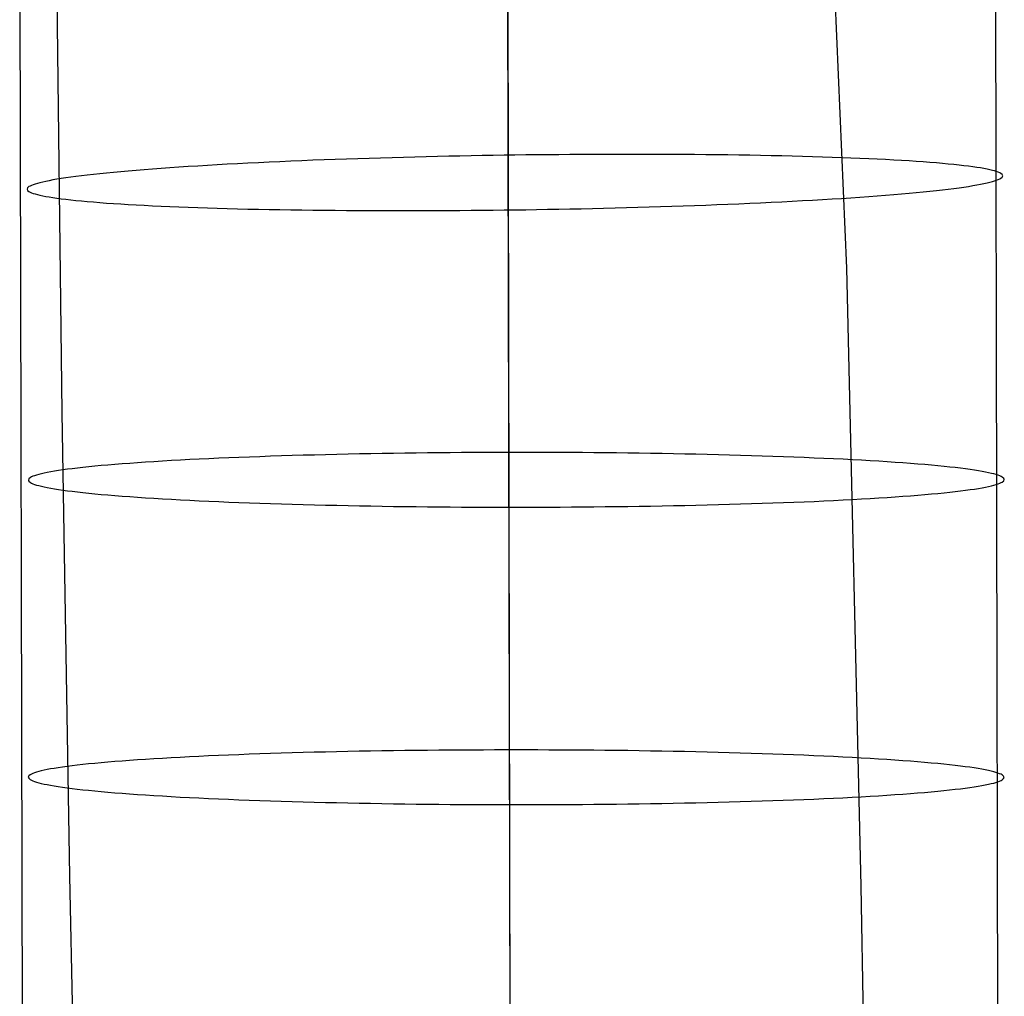
# Model space of a CAD drawing. Units: millimetres. Extents: x -61 to 553, y 8 to 516.
# Drawn here: x 535 to 553, y 182 to 199 of the extents above; entities that cross this region are included whole.
import ezdxf

# ---------------------------------------------------------------- set-up
doc = ezdxf.new("R2010")
doc.units = ezdxf.units.MM
doc.header["$MEASUREMENT"] = 0
doc.layers.add('LIVELLO 08', color=9, linetype='Continuous')
doc.layers.add('LIVELLO 10', color=11, linetype='Continuous')

msp = doc.modelspace()

# ---------------------------------------------------------------- linework, layer by layer
at = {"layer": 'LIVELLO 08'}
for p, q in [((543.826, 203.372, 699.573), (543.987, 125.077, 694.475)), ((552.691, 203.182, 711.305), (552.856, 124.58, 706.188)), ((534.961, 202.568, 711.265), (535.117, 124.58, 706.188)), ((543.826, 202.378, 722.998), (543.987, 124.083, 717.9)), ((540.698, 196.884, 699.975), (540.494, 196.877, 700.086)), ((540.903, 196.891, 699.872), (540.698, 196.884, 699.975)), ((541.109, 196.898, 699.776), (540.903, 196.891, 699.872)), ((541.316, 196.905, 699.687), (541.109, 196.898, 699.776)), ((541.522, 196.911, 699.606), (541.316, 196.905, 699.687)), ((541.729, 196.917, 699.531), (541.522, 196.911, 699.606)), ((541.936, 196.923, 699.464), (541.729, 196.917, 699.531)), ((542.143, 196.928, 699.403), (541.936, 196.923, 699.464)), ((542.349, 196.933, 699.35), (542.143, 196.928, 699.403)), ((542.554, 196.938, 699.303), (542.349, 196.933, 699.35)), ((542.759, 196.943, 699.263), (542.554, 196.938, 699.303)), ((542.963, 196.947, 699.23), (542.759, 196.943, 699.263)), ((543.166, 196.951, 699.202), (542.963, 196.947, 699.23)), ((543.367, 196.954, 699.182), (543.166, 196.951, 699.202)), ((543.567, 196.958, 699.167), (543.367, 196.954, 699.182)), ((543.766, 196.961, 699.159), (543.567, 196.958, 699.167)), ((543.963, 196.964, 699.156), (543.766, 196.961, 699.159)), ((544.159, 196.966, 699.159), (543.963, 196.964, 699.156)), ((544.358, 196.968, 699.168), (544.159, 196.966, 699.159)), ((544.558, 196.971, 699.183), (544.358, 196.968, 699.168)), ((544.76, 196.972, 699.204), (544.558, 196.971, 699.183)), ((544.962, 196.974, 699.231), (544.76, 196.972, 699.204)), ((545.166, 196.975, 699.265), (544.962, 196.974, 699.231)), ((545.371, 196.976, 699.306), (545.166, 196.975, 699.265)), ((545.576, 196.977, 699.353), (545.371, 196.976, 699.306)), ((545.783, 196.978, 699.407), (545.576, 196.977, 699.353)), ((545.989, 196.978, 699.468), (545.783, 196.978, 699.407)), ((546.196, 196.978, 699.535), (545.989, 196.978, 699.468)), ((546.403, 196.978, 699.61), (546.196, 196.978, 699.535)), ((546.61, 196.977, 699.692), (546.403, 196.978, 699.61)), ((546.816, 196.976, 699.781), (546.61, 196.977, 699.692)), ((547.022, 196.975, 699.877), (546.816, 196.976, 699.781)), ((547.227, 196.973, 699.981), (547.022, 196.975, 699.877)), ((547.431, 196.971, 700.092), (547.227, 196.973, 699.981)), ((547.634, 196.969, 700.21), (547.431, 196.971, 700.092)), ((547.836, 196.967, 700.335), (547.634, 196.969, 700.21)), ((548.036, 196.964, 700.468), (547.836, 196.967, 700.335)), ((548.234, 196.96, 700.608), (548.036, 196.964, 700.468)), ((548.43, 196.957, 700.755), (548.234, 196.96, 700.608)), ((548.624, 196.953, 700.908), (548.43, 196.957, 700.755)), ((548.816, 196.949, 701.069), (548.624, 196.953, 700.908)), ((549.004, 196.944, 701.237), (548.816, 196.949, 701.069)), ((549.19, 196.939, 701.412), (549.004, 196.944, 701.237)), ((549.373, 196.934, 701.593), (549.19, 196.939, 701.412)), ((549.553, 196.929, 701.78), (549.373, 196.934, 701.593)), ((549.729, 196.923, 701.974), (549.553, 196.929, 701.78)), ((549.901, 196.917, 702.174), (549.729, 196.923, 701.974)), ((550.069, 196.91, 702.38), (549.901, 196.917, 702.174)), ((550.234, 196.904, 702.592), (550.069, 196.91, 702.38)), ((550.394, 196.897, 702.809), (550.234, 196.904, 702.592)), ((550.55, 196.889, 703.032), (550.394, 196.897, 702.809)), ((550.701, 196.882, 703.259), (550.55, 196.889, 703.032)), ((550.848, 196.874, 703.492), (550.701, 196.882, 703.259)), ((537.375, 196.709, 703.02), (537.224, 196.698, 703.248)), ((537.531, 196.721, 702.798), (537.375, 196.709, 703.02)), ((537.691, 196.732, 702.581), (537.531, 196.721, 702.798)), ((537.856, 196.744, 702.369), (537.691, 196.732, 702.581)), ((538.024, 196.755, 702.164), (537.856, 196.744, 702.369)), ((538.197, 196.765, 701.964), (538.024, 196.755, 702.164)), ((538.373, 196.776, 701.77), (538.197, 196.765, 701.964)), ((538.552, 196.786, 701.583), (538.373, 196.776, 701.77)), ((538.735, 196.797, 701.402), (538.552, 196.786, 701.583)), ((538.921, 196.807, 701.228), (538.735, 196.797, 701.402)), ((539.11, 196.816, 701.061), (538.921, 196.807, 701.228)), ((539.301, 196.826, 700.9), (539.11, 196.816, 701.061)), ((539.495, 196.835, 700.747), (539.301, 196.826, 700.9)), ((539.691, 196.844, 700.6), (539.495, 196.835, 700.747)), ((539.889, 196.852, 700.461), (539.691, 196.844, 700.6)), ((540.089, 196.861, 700.328), (539.889, 196.852, 700.461)), ((540.291, 196.869, 700.203), (540.089, 196.861, 700.328)), ((540.494, 196.877, 700.086), (540.291, 196.869, 700.203)), ((550.99, 196.866, 703.729), (550.848, 196.874, 703.492)), ((551.127, 196.857, 703.971), (550.99, 196.866, 703.729)), ((551.259, 196.849, 704.216), (551.127, 196.857, 703.971)), ((551.386, 196.84, 704.466), (551.259, 196.849, 704.216)), ((551.507, 196.831, 704.719), (551.386, 196.84, 704.466)), ((551.624, 196.821, 704.975), (551.507, 196.831, 704.719)), ((551.735, 196.812, 705.234), (551.624, 196.821, 704.975)), ((551.841, 196.802, 705.496), (551.735, 196.812, 705.234)), ((551.941, 196.792, 705.76), (551.841, 196.802, 705.496)), ((552.036, 196.782, 706.026), (551.941, 196.792, 705.76)), ((552.125, 196.772, 706.295), (552.036, 196.782, 706.026)), ((552.209, 196.762, 706.564), (552.125, 196.772, 706.295)), ((552.287, 196.752, 706.835), (552.209, 196.762, 706.564)), ((552.36, 196.741, 707.107), (552.287, 196.752, 706.835)), ((552.427, 196.73, 707.38), (552.36, 196.741, 707.107)), ((552.489, 196.72, 707.653), (552.427, 196.73, 707.38)), ((552.546, 196.709, 707.926), (552.489, 196.72, 707.653)), ((552.597, 196.698, 708.2), (552.546, 196.709, 707.926)), ((535.638, 196.524, 706.82), (535.565, 196.512, 707.092)), ((535.717, 196.537, 706.55), (535.638, 196.524, 706.82)), ((535.8, 196.549, 706.28), (535.717, 196.537, 706.55)), ((535.89, 196.562, 706.012), (535.8, 196.549, 706.28)), ((535.984, 196.575, 705.746), (535.89, 196.562, 706.012)), ((536.085, 196.587, 705.482), (535.984, 196.575, 705.746)), ((536.19, 196.6, 705.22), (536.085, 196.587, 705.482)), ((536.301, 196.612, 704.961), (536.19, 196.6, 705.22)), ((536.418, 196.625, 704.705), (536.301, 196.612, 704.961)), ((536.539, 196.637, 704.452), (536.418, 196.625, 704.705)), ((536.666, 196.649, 704.203), (536.539, 196.637, 704.452)), ((536.798, 196.662, 703.958), (536.666, 196.649, 704.203)), ((536.935, 196.674, 703.717), (536.798, 196.662, 703.958)), ((537.077, 196.686, 703.48), (536.935, 196.674, 703.717)), ((537.224, 196.698, 703.248), (537.077, 196.686, 703.48)), ((552.643, 196.687, 708.472), (552.597, 196.698, 708.2)), ((552.683, 196.676, 708.745), (552.643, 196.687, 708.472)), ((552.719, 196.665, 709.016), (552.683, 196.676, 708.745)), ((552.749, 196.654, 709.287), (552.719, 196.665, 709.016)), ((552.775, 196.643, 709.556), (552.749, 196.654, 709.287)), ((552.749, 196.519, 712.465), (552.775, 196.531, 712.196)), ((552.796, 196.632, 709.824), (552.775, 196.643, 709.556)), ((552.775, 196.531, 712.196), (552.796, 196.542, 711.928)), ((552.823, 196.61, 710.354), (552.796, 196.632, 709.824)), ((552.796, 196.542, 711.928), (552.823, 196.565, 711.398)), ((552.831, 196.588, 710.876), (552.823, 196.61, 710.354)), ((552.823, 196.565, 711.398), (552.831, 196.588, 710.876)), ((535.103, 196.368, 710.338), (535.094, 196.345, 710.86)), ((535.094, 196.345, 710.86), (535.103, 196.323, 711.382)), ((535.13, 196.391, 709.808), (535.103, 196.368, 710.338)), ((535.15, 196.402, 709.54), (535.13, 196.391, 709.808)), ((535.176, 196.414, 709.271), (535.15, 196.402, 709.54)), ((535.206, 196.426, 709.001), (535.176, 196.414, 709.271)), ((535.242, 196.438, 708.729), (535.206, 196.426, 709.001)), ((535.283, 196.45, 708.457), (535.242, 196.438, 708.729)), ((535.328, 196.462, 708.184), (535.283, 196.45, 708.457)), ((535.38, 196.475, 707.911), (535.328, 196.462, 708.184)), ((535.436, 196.487, 707.638), (535.38, 196.475, 707.911)), ((535.498, 196.499, 707.365), (535.436, 196.487, 707.638)), ((535.565, 196.512, 707.092), (535.498, 196.499, 707.365)), ((551.735, 196.333, 716.516), (551.841, 196.346, 716.255)), ((551.841, 196.346, 716.255), (551.941, 196.358, 715.991)), ((551.941, 196.358, 715.991), (552.036, 196.371, 715.724)), ((552.036, 196.371, 715.724), (552.125, 196.383, 715.456)), ((552.125, 196.383, 715.456), (552.209, 196.396, 715.187)), ((552.209, 196.396, 715.187), (552.287, 196.409, 714.916)), ((552.287, 196.409, 714.916), (552.36, 196.421, 714.644)), ((552.36, 196.421, 714.644), (552.427, 196.434, 714.372)), ((552.427, 196.434, 714.372), (552.489, 196.446, 714.099)), ((552.489, 196.446, 714.099), (552.546, 196.458, 713.825)), ((552.546, 196.458, 713.825), (552.597, 196.471, 713.552)), ((552.597, 196.471, 713.552), (552.643, 196.483, 713.279)), ((552.643, 196.483, 713.279), (552.683, 196.495, 713.007)), ((552.683, 196.495, 713.007), (552.719, 196.507, 712.736)), ((552.719, 196.507, 712.736), (552.749, 196.519, 712.465)), ((535.103, 196.323, 711.382), (535.13, 196.301, 711.913)), ((535.13, 196.301, 711.913), (535.15, 196.29, 712.181)), ((535.15, 196.29, 712.181), (535.176, 196.279, 712.45)), ((535.176, 196.279, 712.45), (535.206, 196.268, 712.72)), ((535.206, 196.268, 712.72), (535.242, 196.257, 712.992)), ((535.242, 196.257, 712.992), (535.283, 196.246, 713.264)), ((535.283, 196.246, 713.264), (535.328, 196.235, 713.537)), ((535.328, 196.235, 713.537), (535.38, 196.224, 713.81)), ((535.38, 196.224, 713.81), (535.436, 196.213, 714.083)), ((535.436, 196.213, 714.083), (535.498, 196.203, 714.357)), ((535.498, 196.203, 714.357), (535.565, 196.192, 714.629)), ((535.565, 196.192, 714.629), (535.638, 196.181, 714.901)), ((535.638, 196.181, 714.901), (535.717, 196.171, 715.172)), ((535.717, 196.171, 715.172), (535.8, 196.161, 715.442)), ((549.553, 196.157, 719.966), (549.729, 196.167, 719.773)), ((549.729, 196.167, 719.773), (549.901, 196.178, 719.573)), ((549.901, 196.178, 719.573), (550.069, 196.189, 719.367)), ((550.069, 196.189, 719.367), (550.234, 196.201, 719.156)), ((550.234, 196.201, 719.156), (550.394, 196.212, 718.939)), ((550.394, 196.212, 718.939), (550.55, 196.224, 718.716)), ((550.55, 196.224, 718.716), (550.701, 196.235, 718.489)), ((550.701, 196.235, 718.489), (550.848, 196.247, 718.257)), ((550.848, 196.247, 718.257), (550.99, 196.259, 718.02)), ((550.99, 196.259, 718.02), (551.127, 196.271, 717.778)), ((551.127, 196.271, 717.778), (551.259, 196.283, 717.533)), ((551.259, 196.283, 717.533), (551.386, 196.296, 717.284)), ((551.386, 196.296, 717.284), (551.507, 196.308, 717.031)), ((551.507, 196.308, 717.031), (551.624, 196.321, 716.775)), ((551.624, 196.321, 716.775), (551.735, 196.333, 716.516)), ((535.8, 196.161, 715.442), (535.89, 196.15, 715.71)), ((535.89, 196.15, 715.71), (535.984, 196.14, 715.976)), ((535.984, 196.14, 715.976), (536.085, 196.131, 716.241)), ((536.085, 196.131, 716.241), (536.19, 196.121, 716.502)), ((536.19, 196.121, 716.502), (536.301, 196.112, 716.762)), ((536.301, 196.112, 716.762), (536.418, 196.102, 717.018)), ((536.418, 196.102, 717.018), (536.539, 196.093, 717.271)), ((536.539, 196.093, 717.271), (536.666, 196.084, 717.52)), ((536.666, 196.084, 717.52), (536.798, 196.076, 717.766)), ((536.798, 196.076, 717.766), (536.935, 196.067, 718.007)), ((536.935, 196.067, 718.007), (537.077, 196.059, 718.244)), ((537.077, 196.059, 718.244), (537.224, 196.051, 718.477)), ((537.224, 196.051, 718.477), (537.375, 196.044, 718.705)), ((537.375, 196.044, 718.705), (537.531, 196.036, 718.927)), ((537.531, 196.036, 718.927), (537.691, 196.029, 719.145)), ((537.691, 196.029, 719.145), (537.856, 196.023, 719.356)), ((537.856, 196.023, 719.356), (538.024, 196.016, 719.562)), ((538.024, 196.016, 719.562), (538.197, 196.01, 719.762)), ((538.197, 196.01, 719.762), (538.373, 196.004, 719.956)), ((538.373, 196.004, 719.956), (538.552, 195.999, 720.144)), ((538.552, 195.999, 720.144), (538.735, 195.994, 720.325)), ((538.735, 195.994, 720.325), (538.921, 195.989, 720.499)), ((538.921, 195.989, 720.499), (539.11, 195.984, 720.667)), ((544.76, 195.982, 722.534), (544.962, 195.986, 722.507)), ((544.962, 195.986, 722.507), (545.166, 195.99, 722.473)), ((545.166, 195.99, 722.473), (545.371, 195.995, 722.433)), ((545.371, 195.995, 722.433), (545.576, 196, 722.386)), ((545.576, 196, 722.386), (545.783, 196.005, 722.333)), ((545.783, 196.005, 722.333), (545.989, 196.01, 722.273)), ((545.989, 196.01, 722.273), (546.196, 196.016, 722.205)), ((546.196, 196.016, 722.205), (546.403, 196.022, 722.131)), ((546.403, 196.022, 722.131), (546.61, 196.028, 722.049)), ((546.61, 196.028, 722.049), (546.816, 196.035, 721.96)), ((546.816, 196.035, 721.96), (547.022, 196.042, 721.864)), ((547.022, 196.042, 721.864), (547.227, 196.049, 721.761)), ((547.227, 196.049, 721.761), (547.431, 196.056, 721.651)), ((547.431, 196.056, 721.651), (547.634, 196.064, 721.533)), ((547.634, 196.064, 721.533), (547.836, 196.072, 721.408)), ((547.836, 196.072, 721.408), (548.036, 196.081, 721.276)), ((548.036, 196.081, 721.276), (548.234, 196.089, 721.136)), ((548.234, 196.089, 721.136), (548.43, 196.098, 720.99)), ((548.43, 196.098, 720.99), (548.624, 196.107, 720.836)), ((548.624, 196.107, 720.836), (548.816, 196.117, 720.676)), ((548.816, 196.117, 720.676), (549.004, 196.126, 720.508)), ((549.004, 196.126, 720.508), (549.19, 196.136, 720.334)), ((549.19, 196.136, 720.334), (549.373, 196.146, 720.153)), ((549.373, 196.146, 720.153), (549.553, 196.157, 719.966)), ((539.11, 195.984, 720.667), (539.301, 195.98, 720.828)), ((539.301, 195.98, 720.828), (539.495, 195.976, 720.982)), ((539.495, 195.976, 720.982), (539.691, 195.973, 721.129)), ((539.691, 195.973, 721.129), (539.889, 195.969, 721.269)), ((539.889, 195.969, 721.269), (540.089, 195.966, 721.401)), ((540.089, 195.966, 721.401), (540.291, 195.964, 721.526)), ((540.291, 195.964, 721.526), (540.494, 195.962, 721.645)), ((540.494, 195.962, 721.645), (540.698, 195.96, 721.755)), ((540.698, 195.96, 721.755), (540.903, 195.958, 721.859)), ((540.903, 195.958, 721.859), (541.109, 195.957, 721.955)), ((541.109, 195.957, 721.955), (541.316, 195.956, 722.044)), ((541.316, 195.956, 722.044), (541.522, 195.955, 722.126)), ((541.522, 195.955, 722.126), (541.729, 195.955, 722.201)), ((541.729, 195.955, 722.201), (541.936, 195.955, 722.269)), ((541.936, 195.955, 722.269), (542.143, 195.955, 722.33)), ((542.143, 195.955, 722.33), (542.349, 195.956, 722.384)), ((542.349, 195.956, 722.384), (542.554, 195.956, 722.431)), ((542.554, 195.956, 722.431), (542.759, 195.958, 722.471)), ((542.759, 195.958, 722.471), (542.963, 195.959, 722.505)), ((542.963, 195.959, 722.505), (543.166, 195.961, 722.533)), ((543.166, 195.961, 722.533), (543.367, 195.962, 722.554)), ((543.367, 195.962, 722.554), (543.567, 195.964, 722.569)), ((543.567, 195.964, 722.569), (543.766, 195.967, 722.578)), ((543.766, 195.967, 722.578), (543.963, 195.969, 722.581)), ((543.963, 195.969, 722.581), (544.159, 195.972, 722.578)), ((544.159, 195.972, 722.578), (544.358, 195.975, 722.569)), ((544.358, 195.975, 722.569), (544.558, 195.979, 722.555)), ((544.558, 195.979, 722.555), (544.76, 195.982, 722.534)), ((540.317, 191.511, 699.855), (540.116, 191.506, 699.98)), ((540.521, 191.516, 699.737), (540.317, 191.511, 699.855)), ((540.725, 191.521, 699.626), (540.521, 191.516, 699.737)), ((540.93, 191.526, 699.523), (540.725, 191.521, 699.626)), ((541.136, 191.53, 699.427), (540.93, 191.526, 699.523)), ((541.342, 191.534, 699.338), (541.136, 191.53, 699.427)), ((541.549, 191.537, 699.256), (541.342, 191.534, 699.338)), ((541.756, 191.541, 699.181), (541.549, 191.537, 699.256)), ((541.963, 191.544, 699.114), (541.756, 191.541, 699.181)), ((542.169, 191.546, 699.053), (541.963, 191.544, 699.114)), ((542.376, 191.549, 698.999), (542.169, 191.546, 699.053)), ((542.581, 191.551, 698.952), (542.376, 191.549, 698.999)), ((542.786, 191.553, 698.912), (542.581, 191.551, 698.952)), ((542.99, 191.554, 698.878), (542.786, 191.553, 698.912)), ((543.193, 191.555, 698.851), (542.99, 191.554, 698.878)), ((543.394, 191.556, 698.83), (543.193, 191.555, 698.851)), ((543.594, 191.557, 698.815), (543.394, 191.556, 698.83)), ((543.793, 191.557, 698.807), (543.594, 191.557, 698.815)), ((543.99, 191.558, 698.804), (543.793, 191.557, 698.807)), ((544.186, 191.558, 698.807), (543.99, 191.558, 698.804)), ((544.385, 191.557, 698.816), (544.186, 191.558, 698.807)), ((544.585, 191.557, 698.83), (544.385, 191.557, 698.816)), ((544.787, 191.556, 698.851), (544.585, 191.557, 698.83)), ((544.989, 191.555, 698.879), (544.787, 191.556, 698.851)), ((545.193, 191.554, 698.912), (544.989, 191.555, 698.879)), ((545.398, 191.552, 698.953), (545.193, 191.554, 698.912)), ((545.603, 191.55, 698.999), (545.398, 191.552, 698.953)), ((545.81, 191.548, 699.053), (545.603, 191.55, 698.999)), ((546.016, 191.546, 699.114), (545.81, 191.548, 699.053)), ((546.223, 191.543, 699.181), (546.016, 191.546, 699.114)), ((546.43, 191.54, 699.256), (546.223, 191.543, 699.181)), ((546.637, 191.536, 699.338), (546.43, 191.54, 699.256)), ((546.843, 191.533, 699.427), (546.637, 191.536, 699.338)), ((547.049, 191.529, 699.523), (546.843, 191.533, 699.427)), ((547.254, 191.524, 699.626), (547.049, 191.529, 699.523)), ((547.459, 191.52, 699.737), (547.254, 191.524, 699.626)), ((547.662, 191.515, 699.855), (547.459, 191.52, 699.737)), ((547.863, 191.51, 699.98), (547.662, 191.515, 699.855)), ((536.693, 191.34, 703.858), (536.566, 191.329, 704.107)), ((536.825, 191.35, 703.612), (536.693, 191.34, 703.858)), ((536.962, 191.36, 703.371), (536.825, 191.35, 703.612)), ((537.104, 191.371, 703.134), (536.962, 191.36, 703.371)), ((537.25, 191.38, 702.901), (537.104, 191.371, 703.134)), ((537.402, 191.39, 702.674), (537.25, 191.38, 702.901)), ((537.558, 191.4, 702.451), (537.402, 191.39, 702.674)), ((537.718, 191.409, 702.234), (537.558, 191.4, 702.451)), ((537.882, 191.418, 702.023), (537.718, 191.409, 702.234)), ((538.051, 191.427, 701.817), (537.882, 191.418, 702.023)), ((538.223, 191.435, 701.617), (538.051, 191.427, 701.817)), ((538.399, 191.444, 701.423), (538.223, 191.435, 701.617)), ((538.579, 191.452, 701.236), (538.399, 191.444, 701.423)), ((538.761, 191.46, 701.055), (538.579, 191.452, 701.236)), ((538.947, 191.467, 700.88), (538.761, 191.46, 701.055)), ((539.136, 191.474, 700.713), (538.947, 191.467, 700.88)), ((539.328, 191.481, 700.552), (539.136, 191.474, 700.713)), ((539.521, 191.488, 700.398), (539.328, 191.481, 700.552)), ((539.718, 191.494, 700.252), (539.521, 191.488, 700.398)), ((539.916, 191.5, 700.112), (539.718, 191.494, 700.252)), ((540.116, 191.506, 699.98), (539.916, 191.5, 700.112)), ((548.063, 191.504, 700.112), (547.863, 191.51, 699.98)), ((548.262, 191.498, 700.252), (548.063, 191.504, 700.112)), ((548.458, 191.492, 700.399), (548.262, 191.498, 700.252)), ((548.652, 191.486, 700.552), (548.458, 191.492, 700.399)), ((548.843, 191.479, 700.713), (548.652, 191.486, 700.552)), ((549.032, 191.472, 700.881), (548.843, 191.479, 700.713)), ((549.218, 191.465, 701.055), (549.032, 191.472, 700.881)), ((549.401, 191.457, 701.236), (549.218, 191.465, 701.055)), ((549.58, 191.449, 701.423), (549.401, 191.457, 701.236)), ((549.756, 191.441, 701.617), (549.58, 191.449, 701.423)), ((549.928, 191.433, 701.817), (549.756, 191.441, 701.617)), ((550.097, 191.424, 702.023), (549.928, 191.433, 701.817)), ((550.261, 191.415, 702.235), (550.097, 191.424, 702.023)), ((550.422, 191.406, 702.452), (550.261, 191.415, 702.235)), ((550.577, 191.397, 702.674), (550.422, 191.406, 702.452)), ((550.729, 191.387, 702.902), (550.577, 191.397, 702.674)), ((550.875, 191.377, 703.134), (550.729, 191.387, 702.902)), ((551.017, 191.367, 703.371), (550.875, 191.377, 703.134)), ((551.154, 191.357, 703.613), (551.017, 191.367, 703.371)), ((551.286, 191.347, 703.858), (551.154, 191.357, 703.613)), ((551.413, 191.336, 704.107), (551.286, 191.347, 703.858)), ((551.535, 191.326, 704.36), (551.413, 191.336, 704.107)), ((535.309, 191.158, 708.112), (535.268, 191.147, 708.385)), ((535.355, 191.17, 707.84), (535.309, 191.158, 708.112)), ((535.406, 191.182, 707.566), (535.355, 191.17, 707.84)), ((535.462, 191.193, 707.293), (535.406, 191.182, 707.566)), ((535.524, 191.205, 707.02), (535.462, 191.193, 707.293)), ((535.592, 191.216, 706.748), (535.524, 191.205, 707.02)), ((535.664, 191.228, 706.476), (535.592, 191.216, 706.748)), ((535.743, 191.24, 706.205), (535.664, 191.228, 706.476)), ((535.827, 191.251, 705.935), (535.743, 191.24, 706.205)), ((535.916, 191.262, 705.667), (535.827, 191.251, 705.935)), ((536.011, 191.274, 705.401), (535.916, 191.262, 705.667)), ((536.111, 191.285, 705.137), (536.011, 191.274, 705.401)), ((536.217, 191.296, 704.875), (536.111, 191.285, 705.137)), ((536.328, 191.307, 704.616), (536.217, 191.296, 704.875)), ((536.444, 191.318, 704.36), (536.328, 191.307, 704.616)), ((536.566, 191.329, 704.107), (536.444, 191.318, 704.36)), ((551.651, 191.315, 704.616), (551.535, 191.326, 704.36)), ((551.763, 191.304, 704.875), (551.651, 191.315, 704.616)), ((551.868, 191.293, 705.137), (551.763, 191.304, 704.875)), ((551.968, 191.282, 705.401), (551.868, 191.293, 705.137)), ((552.063, 191.27, 705.667), (551.968, 191.282, 705.401)), ((552.153, 191.259, 705.936), (552.063, 191.27, 705.667)), ((552.236, 191.248, 706.205), (552.153, 191.259, 705.936)), ((552.315, 191.236, 706.476), (552.236, 191.248, 706.205)), ((552.387, 191.225, 706.748), (552.315, 191.236, 706.476)), ((552.455, 191.213, 707.021), (552.387, 191.225, 706.748)), ((552.517, 191.202, 707.294), (552.455, 191.213, 707.021)), ((552.573, 191.19, 707.567), (552.517, 191.202, 707.294)), ((552.624, 191.178, 707.84), (552.573, 191.19, 707.567)), ((552.67, 191.167, 708.113), (552.624, 191.178, 707.84)), ((552.711, 191.155, 708.385), (552.67, 191.167, 708.113)), ((552.747, 191.144, 708.657), (552.711, 191.155, 708.385)), ((535.129, 191.078, 709.994), (535.12, 191.056, 710.516)), ((535.12, 191.056, 710.516), (535.129, 191.034, 711.038)), ((535.156, 191.101, 709.464), (535.129, 191.078, 709.994)), ((535.129, 191.034, 711.038), (535.156, 191.012, 711.568)), ((535.177, 191.112, 709.196), (535.156, 191.101, 709.464)), ((535.156, 191.012, 711.568), (535.177, 191, 711.836)), ((535.202, 191.124, 708.927), (535.177, 191.112, 709.196)), ((535.177, 191, 711.836), (535.202, 190.989, 712.105)), ((535.233, 191.135, 708.656), (535.202, 191.124, 708.927)), ((535.202, 190.989, 712.105), (535.233, 190.977, 712.376)), ((535.268, 191.147, 708.385), (535.233, 191.135, 708.656)), ((535.233, 190.977, 712.376), (535.268, 190.966, 712.647)), ((552.67, 190.963, 712.92), (552.711, 190.974, 712.648)), ((552.711, 190.974, 712.648), (552.747, 190.986, 712.376)), ((552.777, 191.132, 708.927), (552.747, 191.144, 708.657)), ((552.747, 190.986, 712.376), (552.777, 190.997, 712.106)), ((552.803, 191.121, 709.196), (552.777, 191.132, 708.927)), ((552.777, 190.997, 712.106), (552.803, 191.009, 711.837)), ((552.823, 191.11, 709.464), (552.803, 191.121, 709.196)), ((552.803, 191.009, 711.837), (552.823, 191.02, 711.569)), ((552.85, 191.087, 709.994), (552.823, 191.11, 709.464)), ((552.823, 191.02, 711.569), (552.85, 191.043, 711.039)), ((552.859, 191.065, 710.517), (552.85, 191.087, 709.994)), ((552.85, 191.043, 711.039), (552.859, 191.065, 710.517)), ((535.268, 190.966, 712.647), (535.309, 190.954, 712.919)), ((535.309, 190.954, 712.919), (535.355, 190.943, 713.192)), ((535.355, 190.943, 713.192), (535.406, 190.931, 713.465)), ((535.406, 190.931, 713.465), (535.462, 190.92, 713.739)), ((535.462, 190.92, 713.739), (535.524, 190.908, 714.012)), ((535.524, 190.908, 714.012), (535.592, 190.897, 714.284)), ((535.592, 190.897, 714.284), (535.664, 190.885, 714.556)), ((535.664, 190.885, 714.556), (535.743, 190.874, 714.827)), ((535.743, 190.874, 714.827), (535.827, 190.862, 715.097)), ((535.827, 190.862, 715.097), (535.916, 190.851, 715.365)), ((535.916, 190.851, 715.365), (536.011, 190.84, 715.631)), ((536.011, 190.84, 715.631), (536.111, 190.828, 715.895)), ((536.111, 190.828, 715.895), (536.217, 190.817, 716.157)), ((536.217, 190.817, 716.157), (536.328, 190.806, 716.416)), ((536.328, 190.806, 716.416), (536.444, 190.796, 716.672)), ((536.444, 190.796, 716.672), (536.566, 190.785, 716.925)), ((551.413, 190.792, 716.926), (551.535, 190.803, 716.673)), ((551.535, 190.803, 716.673), (551.651, 190.814, 716.417)), ((551.651, 190.814, 716.417), (551.763, 190.825, 716.158)), ((551.763, 190.825, 716.158), (551.868, 190.836, 715.896)), ((551.868, 190.836, 715.896), (551.968, 190.847, 715.632)), ((551.968, 190.847, 715.632), (552.063, 190.859, 715.366)), ((552.063, 190.859, 715.366), (552.153, 190.87, 715.097)), ((552.153, 190.87, 715.097), (552.236, 190.882, 714.828)), ((552.236, 190.882, 714.828), (552.315, 190.893, 714.557)), ((552.315, 190.893, 714.557), (552.387, 190.905, 714.285)), ((552.387, 190.905, 714.285), (552.455, 190.916, 714.012)), ((552.455, 190.916, 714.012), (552.517, 190.928, 713.739)), ((552.517, 190.928, 713.739), (552.573, 190.94, 713.466)), ((552.573, 190.94, 713.466), (552.624, 190.951, 713.193)), ((552.624, 190.951, 713.193), (552.67, 190.963, 712.92)), ((536.566, 190.785, 716.925), (536.693, 190.774, 717.174)), ((536.693, 190.774, 717.174), (536.825, 190.764, 717.42)), ((536.825, 190.764, 717.42), (536.962, 190.754, 717.661)), ((536.962, 190.754, 717.661), (537.104, 190.744, 717.898)), ((537.104, 190.744, 717.898), (537.25, 190.734, 718.131)), ((537.25, 190.734, 718.131), (537.402, 190.725, 718.358)), ((537.402, 190.725, 718.358), (537.558, 190.715, 718.581)), ((537.558, 190.715, 718.581), (537.718, 190.706, 718.798)), ((537.718, 190.706, 718.798), (537.882, 190.697, 719.01)), ((537.882, 190.697, 719.01), (538.051, 190.689, 719.215)), ((538.051, 190.689, 719.215), (538.223, 190.68, 719.415)), ((538.223, 190.68, 719.415), (538.399, 190.672, 719.609)), ((538.399, 190.672, 719.609), (538.579, 190.664, 719.796)), ((538.579, 190.664, 719.796), (538.761, 190.657, 719.977)), ((538.761, 190.657, 719.977), (538.947, 190.649, 720.152)), ((538.947, 190.649, 720.152), (539.136, 190.642, 720.319)), ((539.136, 190.642, 720.319), (539.328, 190.635, 720.48)), ((539.328, 190.635, 720.48), (539.521, 190.629, 720.634)), ((539.521, 190.629, 720.634), (539.718, 190.623, 720.78)), ((539.718, 190.623, 720.78), (539.916, 190.617, 720.92)), ((539.916, 190.617, 720.92), (540.116, 190.612, 721.052)), ((547.863, 190.615, 721.053), (548.063, 190.621, 720.92)), ((548.063, 190.621, 720.92), (548.262, 190.627, 720.781)), ((548.262, 190.627, 720.781), (548.458, 190.633, 720.634)), ((548.458, 190.633, 720.634), (548.652, 190.64, 720.48)), ((548.652, 190.64, 720.48), (548.843, 190.647, 720.32)), ((548.843, 190.647, 720.32), (549.032, 190.654, 720.152)), ((549.032, 190.654, 720.152), (549.218, 190.662, 719.978)), ((549.218, 190.662, 719.978), (549.401, 190.669, 719.797)), ((549.401, 190.669, 719.797), (549.58, 190.677, 719.609)), ((549.58, 190.677, 719.609), (549.756, 190.686, 719.416)), ((549.756, 190.686, 719.416), (549.928, 190.694, 719.216)), ((549.928, 190.694, 719.216), (550.097, 190.703, 719.01)), ((550.097, 190.703, 719.01), (550.261, 190.712, 718.798)), ((550.261, 190.712, 718.798), (550.422, 190.722, 718.581)), ((550.422, 190.722, 718.581), (550.577, 190.731, 718.359)), ((550.577, 190.731, 718.359), (550.729, 190.741, 718.131)), ((550.729, 190.741, 718.131), (550.875, 190.751, 717.899)), ((550.875, 190.751, 717.899), (551.017, 190.761, 717.662)), ((551.017, 190.761, 717.662), (551.154, 190.771, 717.42)), ((551.154, 190.771, 717.42), (551.286, 190.782, 717.175)), ((551.286, 190.782, 717.175), (551.413, 190.792, 716.926)), ((540.116, 190.612, 721.052), (540.317, 190.606, 721.178)), ((540.317, 190.606, 721.178), (540.521, 190.601, 721.296)), ((540.521, 190.601, 721.296), (540.725, 190.597, 721.406)), ((540.725, 190.597, 721.406), (540.93, 190.593, 721.51)), ((540.93, 190.593, 721.51), (541.136, 190.589, 721.606)), ((541.136, 190.589, 721.606), (541.342, 190.585, 721.695)), ((541.342, 190.585, 721.695), (541.549, 190.582, 721.776)), ((541.549, 190.582, 721.776), (541.756, 190.578, 721.851)), ((541.756, 190.578, 721.851), (541.963, 190.576, 721.919)), ((541.963, 190.576, 721.919), (542.169, 190.573, 721.979)), ((542.169, 190.573, 721.979), (542.376, 190.571, 722.033)), ((542.376, 190.571, 722.033), (542.581, 190.569, 722.08)), ((542.581, 190.569, 722.08), (542.786, 190.568, 722.12)), ((542.786, 190.568, 722.12), (542.99, 190.566, 722.154)), ((542.99, 190.566, 722.154), (543.193, 190.565, 722.181)), ((543.193, 190.565, 722.181), (543.394, 190.564, 722.202)), ((543.394, 190.564, 722.202), (543.594, 190.564, 722.217)), ((543.594, 190.564, 722.217), (543.793, 190.564, 722.226)), ((543.793, 190.564, 722.226), (543.99, 190.564, 722.229)), ((543.99, 190.564, 722.229), (544.186, 190.564, 722.226)), ((544.186, 190.564, 722.226), (544.385, 190.564, 722.217)), ((544.385, 190.564, 722.217), (544.585, 190.565, 722.202)), ((544.585, 190.565, 722.202), (544.787, 190.566, 722.181)), ((544.787, 190.566, 722.181), (544.989, 190.567, 722.154)), ((544.989, 190.567, 722.154), (545.193, 190.569, 722.12)), ((545.193, 190.569, 722.12), (545.398, 190.571, 722.08)), ((545.398, 190.571, 722.08), (545.603, 190.573, 722.033)), ((545.603, 190.573, 722.033), (545.81, 190.575, 721.979)), ((545.81, 190.575, 721.979), (546.016, 190.578, 721.919)), ((546.016, 190.578, 721.919), (546.223, 190.581, 721.851)), ((546.223, 190.581, 721.851), (546.43, 190.584, 721.777)), ((546.43, 190.584, 721.777), (546.637, 190.588, 721.695)), ((546.637, 190.588, 721.695), (546.843, 190.591, 721.606)), ((546.843, 190.591, 721.606), (547.049, 190.596, 721.51)), ((547.049, 190.596, 721.51), (547.254, 190.6, 721.406)), ((547.254, 190.6, 721.406), (547.459, 190.605, 721.296)), ((547.459, 190.605, 721.296), (547.662, 190.61, 721.178)), ((547.662, 190.61, 721.178), (547.863, 190.615, 721.053)), ((542.373, 186.141, 698.647), (542.166, 186.139, 698.701)), ((542.578, 186.143, 698.6), (542.373, 186.141, 698.647)), ((542.783, 186.145, 698.56), (542.578, 186.143, 698.6)), ((542.987, 186.146, 698.526), (542.783, 186.145, 698.56)), ((543.19, 186.147, 698.499), (542.987, 186.146, 698.526)), ((543.391, 186.148, 698.478), (543.19, 186.147, 698.499)), ((543.591, 186.149, 698.463), (543.391, 186.148, 698.478)), ((543.79, 186.149, 698.455), (543.591, 186.149, 698.463)), ((543.987, 186.149, 698.452), (543.79, 186.149, 698.455)), ((544.183, 186.149, 698.455), (543.987, 186.149, 698.452)), ((544.382, 186.149, 698.463), (544.183, 186.149, 698.455)), ((544.582, 186.148, 698.478), (544.382, 186.149, 698.463)), ((544.783, 186.147, 698.499), (544.582, 186.148, 698.478)), ((544.986, 186.146, 698.526), (544.783, 186.147, 698.499)), ((545.19, 186.144, 698.56), (544.986, 186.146, 698.526)), ((545.395, 186.143, 698.6), (545.19, 186.144, 698.56)), ((545.6, 186.141, 698.647), (545.395, 186.143, 698.6)), ((537.101, 185.967, 702.782), (536.959, 185.957, 703.019)), ((537.247, 185.977, 702.55), (537.101, 185.967, 702.782)), ((537.399, 185.987, 702.322), (537.247, 185.977, 702.55)), ((537.555, 185.996, 702.099), (537.399, 185.987, 702.322)), ((537.715, 186.005, 701.882), (537.555, 185.996, 702.099)), ((537.879, 186.014, 701.671), (537.715, 186.005, 701.882)), ((538.048, 186.023, 701.465), (537.879, 186.014, 701.671)), ((538.22, 186.032, 701.265), (538.048, 186.023, 701.465)), ((538.396, 186.04, 701.071), (538.22, 186.032, 701.265)), ((538.576, 186.048, 700.884), (538.396, 186.04, 701.071)), ((538.758, 186.055, 700.703), (538.576, 186.048, 700.884)), ((538.944, 186.063, 700.529), (538.758, 186.055, 700.703)), ((539.133, 186.07, 700.361), (538.944, 186.063, 700.529)), ((539.324, 186.076, 700.2), (539.133, 186.07, 700.361)), ((539.518, 186.083, 700.047), (539.324, 186.076, 700.2)), ((539.715, 186.089, 699.9), (539.518, 186.083, 700.047)), ((539.913, 186.095, 699.76), (539.715, 186.089, 699.9)), ((540.113, 186.1, 699.628), (539.913, 186.095, 699.76)), ((540.314, 186.106, 699.503), (540.113, 186.1, 699.628)), ((540.517, 186.111, 699.385), (540.314, 186.106, 699.503)), ((540.722, 186.115, 699.274), (540.517, 186.111, 699.385)), ((540.927, 186.12, 699.171), (540.722, 186.115, 699.274)), ((541.133, 186.124, 699.075), (540.927, 186.12, 699.171)), ((541.339, 186.127, 698.986), (541.133, 186.124, 699.075)), ((541.546, 186.131, 698.904), (541.339, 186.127, 698.986)), ((541.753, 186.134, 698.829), (541.546, 186.131, 698.904)), ((541.96, 186.137, 698.762), (541.753, 186.134, 698.829)), ((542.166, 186.139, 698.701), (541.96, 186.137, 698.762)), ((545.807, 186.138, 698.701), (545.6, 186.141, 698.647)), ((546.013, 186.136, 698.762), (545.807, 186.138, 698.701)), ((546.22, 186.133, 698.829), (546.013, 186.136, 698.762)), ((546.427, 186.129, 698.904), (546.22, 186.133, 698.829)), ((546.634, 186.126, 698.986), (546.427, 186.129, 698.904)), ((546.84, 186.122, 699.074), (546.634, 186.126, 698.986)), ((547.046, 186.118, 699.171), (546.84, 186.122, 699.074)), ((547.251, 186.113, 699.274), (547.046, 186.118, 699.171)), ((547.456, 186.109, 699.385), (547.251, 186.113, 699.274)), ((547.659, 186.104, 699.503), (547.456, 186.109, 699.385)), ((547.86, 186.098, 699.628), (547.659, 186.104, 699.503)), ((548.06, 186.093, 699.76), (547.86, 186.098, 699.628)), ((548.258, 186.087, 699.9), (548.06, 186.093, 699.76)), ((548.455, 186.08, 700.046), (548.258, 186.087, 699.9)), ((548.649, 186.074, 700.2), (548.455, 186.08, 700.046)), ((548.84, 186.067, 700.361), (548.649, 186.074, 700.2)), ((549.029, 186.06, 700.528), (548.84, 186.067, 700.361)), ((549.215, 186.052, 700.703), (549.029, 186.06, 700.528)), ((549.397, 186.045, 700.884), (549.215, 186.052, 700.703)), ((549.577, 186.037, 701.071), (549.397, 186.045, 700.884)), ((549.753, 186.028, 701.265), (549.577, 186.037, 701.071)), ((549.925, 186.02, 701.465), (549.753, 186.028, 701.265)), ((550.094, 186.011, 701.671), (549.925, 186.02, 701.465)), ((550.258, 186.002, 701.882), (550.094, 186.011, 701.671)), ((550.418, 185.993, 702.099), (550.258, 186.002, 701.882)), ((550.574, 185.983, 702.322), (550.418, 185.993, 702.099)), ((550.726, 185.973, 702.549), (550.574, 185.983, 702.322)), ((550.872, 185.964, 702.782), (550.726, 185.973, 702.549)), ((551.014, 185.953, 703.019), (550.872, 185.964, 702.782)), ((535.459, 185.791, 706.942), (535.403, 185.78, 707.215)), ((535.521, 185.803, 706.668), (535.459, 185.791, 706.942)), ((535.589, 185.814, 706.396), (535.521, 185.803, 706.668)), ((535.661, 185.826, 706.124), (535.589, 185.814, 706.396)), ((535.74, 185.837, 705.853), (535.661, 185.826, 706.124)), ((535.823, 185.849, 705.583), (535.74, 185.837, 705.853)), ((535.913, 185.86, 705.315), (535.823, 185.849, 705.583)), ((536.008, 185.872, 705.049), (535.913, 185.86, 705.315)), ((536.108, 185.883, 704.785), (536.008, 185.872, 705.049)), ((536.214, 185.894, 704.523), (536.108, 185.883, 704.785)), ((536.325, 185.905, 704.264), (536.214, 185.894, 704.523)), ((536.441, 185.916, 704.008), (536.325, 185.905, 704.264)), ((536.563, 185.926, 703.755), (536.441, 185.916, 704.008)), ((536.69, 185.937, 703.506), (536.563, 185.926, 703.755)), ((536.822, 185.947, 703.26), (536.69, 185.937, 703.506)), ((536.959, 185.957, 703.019), (536.822, 185.947, 703.26)), ((551.151, 185.943, 703.26), (551.014, 185.953, 703.019)), ((551.283, 185.933, 703.506), (551.151, 185.943, 703.26)), ((551.41, 185.922, 703.755), (551.283, 185.933, 703.506)), ((551.532, 185.911, 704.008), (551.41, 185.922, 703.755)), ((551.648, 185.9, 704.264), (551.532, 185.911, 704.008)), ((551.76, 185.889, 704.523), (551.648, 185.9, 704.264)), ((551.865, 185.878, 704.785), (551.76, 185.889, 704.523)), ((551.965, 185.867, 705.049), (551.865, 185.878, 704.785)), ((552.06, 185.856, 705.315), (551.965, 185.867, 705.049)), ((552.15, 185.844, 705.583), (552.06, 185.856, 705.315)), ((552.233, 185.833, 705.853), (552.15, 185.844, 705.583)), ((552.312, 185.821, 706.124), (552.233, 185.833, 705.853)), ((552.384, 185.81, 706.396), (552.312, 185.821, 706.124)), ((552.452, 185.798, 706.668), (552.384, 185.81, 706.396)), ((552.514, 185.787, 706.941), (552.452, 185.798, 706.668)), ((552.57, 185.775, 707.214), (552.514, 185.787, 706.941)), ((535.126, 185.677, 709.642), (535.117, 185.655, 710.164)), ((535.117, 185.655, 710.164), (535.126, 185.633, 710.686)), ((535.153, 185.699, 709.112), (535.126, 185.677, 709.642)), ((535.126, 185.633, 710.686), (535.153, 185.61, 711.217)), ((535.173, 185.711, 708.844), (535.153, 185.699, 709.112)), ((535.153, 185.61, 711.217), (535.173, 185.599, 711.484)), ((535.199, 185.722, 708.575), (535.173, 185.711, 708.844)), ((535.229, 185.734, 708.305), (535.199, 185.722, 708.575)), ((535.265, 185.745, 708.033), (535.229, 185.734, 708.305)), ((535.306, 185.757, 707.761), (535.265, 185.745, 708.033)), ((535.352, 185.768, 707.488), (535.306, 185.757, 707.761)), ((535.403, 185.78, 707.215), (535.352, 185.768, 707.488)), ((552.621, 185.763, 707.488), (552.57, 185.775, 707.214)), ((552.667, 185.752, 707.76), (552.621, 185.763, 707.488)), ((552.708, 185.74, 708.033), (552.667, 185.752, 707.76)), ((552.744, 185.729, 708.304), (552.708, 185.74, 708.033)), ((552.774, 185.717, 708.575), (552.744, 185.729, 708.304)), ((552.8, 185.706, 708.844), (552.774, 185.717, 708.575)), ((552.82, 185.694, 709.112), (552.8, 185.706, 708.844)), ((552.8, 185.594, 711.484), (552.82, 185.605, 711.216)), ((552.847, 185.672, 709.642), (552.82, 185.694, 709.112)), ((552.82, 185.605, 711.216), (552.847, 185.628, 710.686)), ((552.856, 185.65, 710.164), (552.847, 185.672, 709.642)), ((552.847, 185.628, 710.686), (552.856, 185.65, 710.164)), ((535.173, 185.599, 711.484), (535.199, 185.587, 711.754)), ((535.199, 185.587, 711.754), (535.229, 185.576, 712.024)), ((535.229, 185.576, 712.024), (535.265, 185.564, 712.296)), ((535.265, 185.564, 712.296), (535.306, 185.553, 712.568)), ((535.306, 185.553, 712.568), (535.352, 185.541, 712.841)), ((535.352, 185.541, 712.841), (535.403, 185.529, 713.114)), ((535.403, 185.529, 713.114), (535.459, 185.518, 713.387)), ((535.459, 185.518, 713.387), (535.521, 185.506, 713.66)), ((535.521, 185.506, 713.66), (535.589, 185.495, 713.933)), ((535.589, 185.495, 713.933), (535.661, 185.483, 714.205)), ((535.661, 185.483, 714.205), (535.74, 185.472, 714.476)), ((535.74, 185.472, 714.476), (535.823, 185.46, 714.745)), ((535.823, 185.46, 714.745), (535.913, 185.449, 715.013)), ((535.913, 185.449, 715.013), (536.008, 185.437, 715.28)), ((536.008, 185.437, 715.28), (536.108, 185.426, 715.544)), ((536.108, 185.426, 715.544), (536.214, 185.415, 715.805)), ((551.865, 185.422, 715.543), (551.965, 185.433, 715.279)), ((551.965, 185.433, 715.279), (552.06, 185.444, 715.013)), ((552.06, 185.444, 715.013), (552.15, 185.455, 714.745)), ((552.15, 185.455, 714.745), (552.233, 185.467, 714.475)), ((552.233, 185.467, 714.475), (552.312, 185.478, 714.204)), ((552.312, 185.478, 714.204), (552.384, 185.49, 713.932)), ((552.384, 185.49, 713.932), (552.452, 185.501, 713.66)), ((552.452, 185.501, 713.66), (552.514, 185.513, 713.387)), ((552.514, 185.513, 713.387), (552.57, 185.525, 713.113)), ((552.57, 185.525, 713.113), (552.621, 185.536, 712.84)), ((552.621, 185.536, 712.84), (552.667, 185.548, 712.567)), ((552.667, 185.548, 712.567), (552.708, 185.559, 712.295)), ((552.708, 185.559, 712.295), (552.744, 185.571, 712.024)), ((552.744, 185.571, 712.024), (552.774, 185.582, 711.753)), ((552.774, 185.582, 711.753), (552.8, 185.594, 711.484)), ((536.214, 185.415, 715.805), (536.325, 185.404, 716.064)), ((536.325, 185.404, 716.064), (536.441, 185.393, 716.321)), ((536.441, 185.393, 716.321), (536.563, 185.382, 716.573)), ((536.563, 185.382, 716.573), (536.69, 185.372, 716.823)), ((536.69, 185.372, 716.823), (536.822, 185.361, 717.068)), ((536.822, 185.361, 717.068), (536.959, 185.351, 717.31)), ((536.959, 185.351, 717.31), (537.101, 185.341, 717.547)), ((537.101, 185.341, 717.547), (537.247, 185.331, 717.779)), ((537.247, 185.331, 717.779), (537.399, 185.321, 718.007)), ((537.399, 185.321, 718.007), (537.555, 185.312, 718.229)), ((537.555, 185.312, 718.229), (537.715, 185.302, 718.446)), ((537.715, 185.302, 718.446), (537.879, 185.293, 718.658)), ((537.879, 185.293, 718.658), (538.048, 185.285, 718.864)), ((538.048, 185.285, 718.864), (538.22, 185.276, 719.063)), ((538.22, 185.276, 719.063), (538.396, 185.268, 719.257)), ((538.396, 185.268, 719.257), (538.576, 185.26, 719.445)), ((538.576, 185.26, 719.445), (538.758, 185.252, 719.626)), ((538.758, 185.252, 719.626), (538.944, 185.245, 719.8)), ((549.029, 185.242, 719.8), (549.215, 185.249, 719.625)), ((549.215, 185.249, 719.625), (549.397, 185.257, 719.444)), ((549.397, 185.257, 719.444), (549.577, 185.265, 719.257)), ((549.577, 185.265, 719.257), (549.753, 185.273, 719.063)), ((549.753, 185.273, 719.063), (549.925, 185.281, 718.863)), ((549.925, 185.281, 718.863), (550.094, 185.29, 718.658)), ((550.094, 185.29, 718.658), (550.258, 185.299, 718.446)), ((550.258, 185.299, 718.446), (550.418, 185.308, 718.229)), ((550.418, 185.308, 718.229), (550.574, 185.317, 718.006)), ((550.574, 185.317, 718.006), (550.726, 185.327, 717.779)), ((550.726, 185.327, 717.779), (550.872, 185.337, 717.546)), ((550.872, 185.337, 717.546), (551.014, 185.347, 717.309)), ((551.014, 185.347, 717.309), (551.151, 185.357, 717.068)), ((551.151, 185.357, 717.068), (551.283, 185.368, 716.822)), ((551.283, 185.368, 716.822), (551.41, 185.378, 716.573)), ((551.41, 185.378, 716.573), (551.532, 185.389, 716.32)), ((551.532, 185.389, 716.32), (551.648, 185.4, 716.064)), ((551.648, 185.4, 716.064), (551.76, 185.411, 715.805)), ((551.76, 185.411, 715.805), (551.865, 185.422, 715.543)), ((538.944, 185.245, 719.8), (539.133, 185.238, 719.967)), ((539.133, 185.238, 719.967), (539.324, 185.231, 720.128)), ((539.324, 185.231, 720.128), (539.518, 185.224, 720.282)), ((539.518, 185.224, 720.282), (539.715, 185.218, 720.429)), ((539.715, 185.218, 720.429), (539.913, 185.212, 720.568)), ((539.913, 185.212, 720.568), (540.113, 185.206, 720.701)), ((540.113, 185.206, 720.701), (540.314, 185.201, 720.826)), ((540.314, 185.201, 720.826), (540.517, 185.196, 720.944)), ((540.517, 185.196, 720.944), (540.722, 185.191, 721.054)), ((540.722, 185.191, 721.054), (540.927, 185.186, 721.158)), ((540.927, 185.186, 721.158), (541.133, 185.182, 721.254)), ((541.133, 185.182, 721.254), (541.339, 185.179, 721.343)), ((541.339, 185.179, 721.343), (541.546, 185.175, 721.424)), ((541.546, 185.175, 721.424), (541.753, 185.172, 721.499)), ((541.753, 185.172, 721.499), (541.96, 185.169, 721.567)), ((541.96, 185.169, 721.567), (542.166, 185.166, 721.627)), ((542.166, 185.166, 721.627), (542.373, 185.164, 721.681)), ((542.373, 185.164, 721.681), (542.578, 185.162, 721.728)), ((542.578, 185.162, 721.728), (542.783, 185.16, 721.768)), ((542.783, 185.16, 721.768), (542.987, 185.159, 721.802)), ((542.987, 185.159, 721.802), (543.19, 185.157, 721.829)), ((543.19, 185.157, 721.829), (543.391, 185.156, 721.85)), ((543.391, 185.156, 721.85), (543.591, 185.156, 721.865)), ((543.591, 185.156, 721.865), (543.79, 185.155, 721.874)), ((543.79, 185.155, 721.874), (543.987, 185.155, 721.877)), ((543.987, 185.155, 721.877), (544.183, 185.155, 721.874)), ((544.183, 185.155, 721.874), (544.382, 185.155, 721.865)), ((544.382, 185.155, 721.865), (544.582, 185.156, 721.85)), ((544.582, 185.156, 721.85), (544.783, 185.157, 721.829)), ((544.783, 185.157, 721.829), (544.986, 185.158, 721.802)), ((544.986, 185.158, 721.802), (545.19, 185.159, 721.768)), ((545.19, 185.159, 721.768), (545.395, 185.161, 721.728)), ((545.395, 185.161, 721.728), (545.6, 185.163, 721.681)), ((545.6, 185.163, 721.681), (545.807, 185.165, 721.627)), ((545.807, 185.165, 721.627), (546.013, 185.168, 721.567)), ((546.013, 185.168, 721.567), (546.22, 185.171, 721.499)), ((546.22, 185.171, 721.499), (546.427, 185.174, 721.424)), ((546.427, 185.174, 721.424), (546.634, 185.177, 721.343)), ((546.634, 185.177, 721.343), (546.84, 185.181, 721.254)), ((546.84, 185.181, 721.254), (547.046, 185.185, 721.157)), ((547.046, 185.185, 721.157), (547.251, 185.189, 721.054)), ((547.251, 185.189, 721.054), (547.456, 185.194, 720.943)), ((547.456, 185.194, 720.943), (547.659, 185.199, 720.826)), ((547.659, 185.199, 720.826), (547.86, 185.204, 720.7)), ((547.86, 185.204, 720.7), (548.06, 185.209, 720.568)), ((548.06, 185.209, 720.568), (548.258, 185.215, 720.428)), ((548.258, 185.215, 720.428), (548.455, 185.222, 720.282)), ((548.455, 185.222, 720.282), (548.649, 185.228, 720.128)), ((548.649, 185.228, 720.128), (548.84, 185.235, 719.967)), ((548.84, 185.235, 719.967), (549.029, 185.242, 719.8))]:
    msp.add_line(p, q, dxfattribs=at)
at = {"layer": 'LIVELLO 10'}
for p, q in [((549.996, 194.906, 712.481), (549.508, 206.127, 713.651)), ((535.733, 192.283, 699.896), (535.632, 200.56, 701.059)), ((550.257, 183.672, 711.304), (549.996, 194.906, 712.481)), ((535.871, 183.857, 698.916), (535.733, 192.283, 699.896)), ((536.047, 175.253, 698.157), (535.871, 183.857, 698.916)), ((550.449, 171.968, 710.283), (550.257, 183.672, 711.304))]:
    msp.add_line(p, q, dxfattribs=at)

doc.saveas('drawing.dxf')
